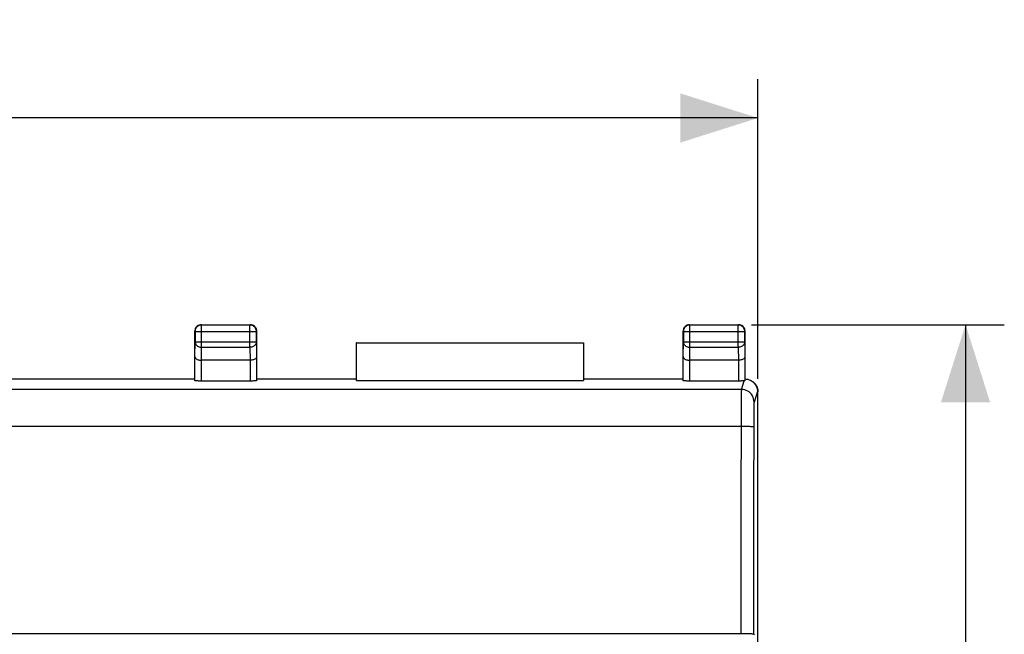
# Model space of a CAD drawing. Units: millimetres. Extents: x -101 to 43, y -24 to 46.
# Drawn here: x 5 to 43, y 13 to 36 of the extents above; entities that cross this region are included whole.
import ezdxf

# ---------------------------------------------------------------- set-up
doc = ezdxf.new("R2010")
doc.units = ezdxf.units.MM
doc.header["$LTSCALE"] = 36.425481
doc.layers.get('0').update_dxf_attribs({"linetype": 'CONTINUOUS'})
doc.styles.get("Standard").update_dxf_attribs({"font": 'txt', "width": 0.8})
doc.dimstyles.new('DIMSTYLE_1', dxfattribs={"dimtxt": 3, "dimasz": 3, "dimexe": 0.18, "dimexo": 0.0625, "dimgap": 0.09, "dimtad": 1, "dimdsep": 46, "dimtxsty": 'STANDARD', "dimblk": '_FILLED', "dimblk1": '_FILLED', "dimblk2": '_FILLED', "dimcen": 0.09, "dimadec": 0, "dimazin": 0, "dimtfac": 1, "dimtofl": 0, "dimtmove": 0, "dimatfit": 3, "dimldrblk": '_FILLED', "dimfxl": 1, "dimtolj": 1, "dimarcsym": 0})

# ---------------------------------------------------------------- blocks, each defined once
blk = doc.blocks.new('_FILLED')
at = {"color": 0, "linetype": 'BYBLOCK'}
blk.add_solid([(0, 0), (-1, 0.317), (-1, -0.317)], dxfattribs=at)
blk = doc.blocks.new('*D0')
at = {"color": 0, "linetype": 'CONTINUOUS'}
for p, q in [((33.4, 24.5), (43.184, 24.5)), ((41.684, 24.5), (41.684, 0)), ((41.684, -24.5), (41.684, 0)), ((33.4, -24.5), (43.184, -24.5))]:
    blk.add_line(p, q, dxfattribs=at)
at = {"color": 0, "linetype": 'CONTINUOUS', "xscale": 3, "yscale": 3, "zscale": 3}
for p, rotation in [((41.684, 24.5), 90), ((41.684, -24.5), 270)]:
    blk.add_blockref('_FILLED', p, dxfattribs=dict(at, rotation=rotation))
at = {"color": 0, "linetype": 'CONTINUOUS', "width": 0.785714}
blk.add_text('49', height=3, rotation=90, dxfattribs=at).set_placement((40.934, -2.375))
blk = doc.blocks.new('*D1')
at = {"color": 0, "linetype": 'CONTINUOUS'}
for p, q in [((-33.65, 22.401), (-33.65, 34)), ((33.65, 22.401), (33.65, 34)), ((-33.65, 32.5), (0, 32.5)), ((33.65, 32.5), (0, 32.5))]:
    blk.add_line(p, q, dxfattribs=at)
at = {"color": 0, "linetype": 'CONTINUOUS', "xscale": 3, "yscale": 3, "zscale": 3, "rotation": 180}
blk.add_blockref('_FILLED', (-33.65, 32.5), dxfattribs=at)
at = {"color": 0, "linetype": 'CONTINUOUS', "xscale": 3, "yscale": 3, "zscale": 3}
blk.add_blockref('_FILLED', (33.65, 32.5), dxfattribs=at)
at = {"color": 0, "linetype": 'CONTINUOUS', "width": 0.714286}
blk.add_text('67,3', height=3, dxfattribs=at).set_placement((-2.873, 33.25))

msp = doc.modelspace()

# ---------------------------------------------------------------- linework, layer by layer
at = {"color": 0, "linetype": 'CONTINUOUS'}
for p, q in [((11.908, 24.411), (11.883, 24.375)), ((11.939, 24.442), (11.908, 24.411)), ((11.936, 24.413), (11.914, 24.388)), ((11.96, 24.435), (11.936, 24.413)), ((11.975, 24.467), (11.939, 24.442)), ((11.988, 24.453), (11.96, 24.435)), ((12.014, 24.485), (11.975, 24.467)), ((12.017, 24.468), (11.988, 24.453)), ((12.057, 24.496), (12.014, 24.485)), ((12.048, 24.478), (12.017, 24.468)), ((12.08, 24.485), (12.048, 24.478)), ((12.1, 24.5), (12.057, 24.496)), ((12.113, 24.487), (12.08, 24.485)), ((12.1, 24.5), (14, 24.5)), ((13.987, 24.487), (12.113, 24.487)), ((14.02, 24.485), (13.987, 24.487)), ((14.043, 24.496), (14, 24.5)), ((14.052, 24.478), (14.02, 24.485)), ((14.086, 24.485), (14.043, 24.496)), ((14.083, 24.468), (14.052, 24.478)), ((14.112, 24.453), (14.083, 24.468)), ((14.125, 24.467), (14.086, 24.485)), ((14.14, 24.435), (14.112, 24.453)), ((14.161, 24.442), (14.125, 24.467)), ((14.164, 24.413), (14.14, 24.435)), ((14.192, 24.411), (14.161, 24.442)), ((14.186, 24.388), (14.164, 24.413)), ((14.217, 24.375), (14.192, 24.411)), ((30.808, 24.411), (30.783, 24.375)), ((30.839, 24.442), (30.808, 24.411)), ((30.837, 24.414), (30.815, 24.39)), ((30.862, 24.436), (30.837, 24.414)), ((30.875, 24.467), (30.839, 24.442)), ((30.889, 24.454), (30.862, 24.436)), ((30.914, 24.485), (30.875, 24.467)), ((30.919, 24.468), (30.889, 24.454)), ((30.957, 24.496), (30.914, 24.485)), ((30.95, 24.479), (30.919, 24.468)), ((30.981, 24.485), (30.95, 24.479)), ((31, 24.5), (30.957, 24.496)), ((31.013, 24.487), (30.981, 24.485)), ((31, 24.5), (32.9, 24.5)), ((32.887, 24.487), (31.013, 24.487)), ((32.92, 24.485), (32.887, 24.487)), ((32.943, 24.496), (32.9, 24.5)), ((32.952, 24.478), (32.92, 24.485)), ((32.986, 24.485), (32.943, 24.496)), ((32.983, 24.468), (32.952, 24.478)), ((33.012, 24.453), (32.983, 24.468)), ((33.025, 24.467), (32.986, 24.485)), ((33.039, 24.435), (33.012, 24.453)), ((33.061, 24.442), (33.025, 24.467)), ((33.064, 24.414), (33.039, 24.435)), ((33.092, 24.411), (33.061, 24.442)), ((33.085, 24.389), (33.064, 24.414)), ((33.117, 24.375), (33.092, 24.411)), ((11.854, 24.293), (11.85, 24.25)), ((11.85, 23.267), (11.85, 24.25)), ((11.865, 24.336), (11.854, 24.293)), ((11.865, 24.269), (11.863, 24.237)), ((11.863, 24.237), (11.863, 23.844)), ((11.883, 24.375), (11.865, 24.336)), ((11.871, 24.3), (11.865, 24.269)), ((11.882, 24.331), (11.871, 24.3)), ((11.896, 24.361), (11.882, 24.331)), ((11.914, 24.388), (11.896, 24.361)), ((14.204, 24.361), (14.186, 24.388)), ((14.218, 24.331), (14.204, 24.361)), ((14.235, 24.336), (14.217, 24.375)), ((14.229, 24.3), (14.218, 24.331)), ((14.235, 24.269), (14.229, 24.3)), ((14.246, 24.293), (14.235, 24.336)), ((14.237, 24.237), (14.235, 24.269)), ((14.237, 23.844), (14.237, 24.237)), ((14.25, 24.25), (14.246, 24.293)), ((14.25, 23.267), (14.25, 24.25)), ((30.754, 24.293), (30.75, 24.25)), ((30.75, 23.267), (30.75, 24.25)), ((30.765, 24.336), (30.754, 24.293)), ((30.765, 24.27), (30.763, 24.237)), ((30.763, 24.237), (30.763, 23.844)), ((30.783, 24.375), (30.765, 24.336)), ((30.772, 24.302), (30.765, 24.27)), ((30.782, 24.333), (30.772, 24.302)), ((30.797, 24.362), (30.782, 24.333)), ((30.815, 24.39), (30.797, 24.362)), ((33.103, 24.362), (33.085, 24.389)), ((33.118, 24.333), (33.103, 24.362)), ((33.135, 24.336), (33.117, 24.375)), ((33.128, 24.302), (33.118, 24.333)), ((33.135, 24.27), (33.128, 24.302)), ((33.146, 24.293), (33.135, 24.336)), ((33.137, 24.237), (33.135, 24.27)), ((33.137, 23.844), (33.137, 24.237)), ((33.15, 24.25), (33.146, 24.293)), ((33.15, 23.267), (33.15, 24.25)), ((18.106, 23.794), (18.1, 23.8)), ((18.106, 23.794), (26.894, 23.794)), ((18.106, 22.348), (18.106, 23.794)), ((26.894, 23.794), (26.9, 23.8)), ((26.894, 23.794), (26.894, 22.348)), ((11.857, 23.267), (11.859, 23.249)), ((11.857, 22.334), (11.857, 23.267)), ((11.859, 23.249), (11.865, 23.232)), ((14.241, 23.25), (14.235, 23.233)), ((14.243, 23.267), (14.241, 23.25)), ((14.243, 23.267), (14.243, 22.334)), ((30.757, 23.267), (30.759, 23.25)), ((30.757, 22.334), (30.757, 23.267)), ((30.759, 23.25), (30.765, 23.233)), ((33.141, 23.249), (33.135, 23.232)), ((33.143, 23.267), (33.141, 23.249)), ((33.143, 23.267), (33.143, 22.334)), ((11.865, 23.232), (11.874, 23.216)), ((11.874, 23.216), (11.887, 23.199)), ((11.887, 23.199), (11.904, 23.184)), ((11.904, 23.184), (11.924, 23.169)), ((11.924, 23.169), (11.948, 23.156)), ((11.948, 23.156), (11.975, 23.145)), ((11.975, 23.145), (12.005, 23.136)), ((12.005, 23.136), (12.037, 23.129)), ((12.037, 23.129), (12.072, 23.125)), ((12.072, 23.125), (12.107, 23.123)), ((13.992, 23.123), (12.108, 23.123)), ((14.028, 23.124), (13.992, 23.123)), ((14.062, 23.128), (14.028, 23.124)), ((14.095, 23.136), (14.062, 23.128)), ((14.125, 23.145), (14.095, 23.136)), ((14.152, 23.156), (14.125, 23.145)), ((14.176, 23.169), (14.152, 23.156)), ((14.196, 23.184), (14.176, 23.169)), ((14.213, 23.199), (14.196, 23.184)), ((14.226, 23.216), (14.213, 23.199)), ((14.235, 23.233), (14.226, 23.216)), ((30.765, 23.233), (30.774, 23.216)), ((30.774, 23.216), (30.787, 23.199)), ((30.787, 23.199), (30.804, 23.184)), ((30.804, 23.184), (30.824, 23.169)), ((30.824, 23.169), (30.848, 23.156)), ((30.848, 23.156), (30.875, 23.145)), ((30.875, 23.145), (30.905, 23.136)), ((30.905, 23.136), (30.938, 23.128)), ((30.938, 23.128), (30.972, 23.124)), ((30.972, 23.124), (31.008, 23.123)), ((32.892, 23.123), (31.008, 23.123)), ((32.928, 23.125), (32.893, 23.123)), ((32.963, 23.129), (32.928, 23.125)), ((32.995, 23.136), (32.963, 23.129)), ((33.025, 23.145), (32.995, 23.136)), ((33.052, 23.156), (33.025, 23.145)), ((33.076, 23.169), (33.052, 23.156)), ((33.096, 23.184), (33.076, 23.169)), ((33.113, 23.199), (33.096, 23.184)), ((33.126, 23.216), (33.113, 23.199)), ((33.135, 23.232), (33.126, 23.216)), ((-11.85, 22.4), (11.85, 22.4)), ((11.86, 22.333), (11.857, 22.334)), ((11.866, 22.331), (11.86, 22.333)), ((11.877, 22.329), (11.866, 22.331)), ((11.891, 22.328), (11.877, 22.329)), ((11.91, 22.326), (11.891, 22.328)), ((11.931, 22.325), (11.91, 22.326)), ((11.955, 22.324), (11.931, 22.325)), ((11.983, 22.323), (11.955, 22.324)), ((12.012, 22.322), (11.983, 22.323)), ((12.042, 22.322), (12.012, 22.322)), ((12.074, 22.322), (12.042, 22.322)), ((12.107, 22.321), (12.074, 22.322)), ((13.993, 22.321), (12.107, 22.321)), ((14.026, 22.322), (13.993, 22.321)), ((14.058, 22.322), (14.026, 22.322)), ((14.088, 22.322), (14.058, 22.322)), ((14.117, 22.323), (14.088, 22.322)), ((14.145, 22.324), (14.117, 22.323)), ((14.169, 22.325), (14.145, 22.324)), ((14.19, 22.326), (14.169, 22.325)), ((14.209, 22.328), (14.19, 22.326)), ((14.223, 22.329), (14.209, 22.328)), ((14.234, 22.331), (14.223, 22.329)), ((14.24, 22.333), (14.234, 22.331)), ((14.243, 22.334), (14.24, 22.333)), ((14.25, 22.4), (18.1, 22.4)), ((18.1, 22.4), (18.106, 22.348)), ((18.106, 22.348), (26.894, 22.348)), ((26.9, 22.4), (26.894, 22.348)), ((26.9, 22.4), (30.75, 22.4)), ((30.76, 22.333), (30.757, 22.334)), ((30.766, 22.331), (30.76, 22.333)), ((30.777, 22.329), (30.766, 22.331)), ((30.791, 22.328), (30.777, 22.329)), ((30.81, 22.326), (30.791, 22.328)), ((30.831, 22.325), (30.81, 22.326)), ((30.855, 22.324), (30.831, 22.325)), ((30.883, 22.323), (30.855, 22.324)), ((30.912, 22.322), (30.883, 22.323)), ((30.942, 22.322), (30.912, 22.322)), ((30.974, 22.322), (30.942, 22.322)), ((31.007, 22.321), (30.974, 22.322)), ((32.893, 22.321), (31.007, 22.321)), ((32.925, 22.322), (32.893, 22.321)), ((32.956, 22.322), (32.925, 22.322)), ((32.985, 22.322), (32.956, 22.322)), ((33.013, 22.323), (32.985, 22.322)), ((33.04, 22.324), (33.013, 22.323)), ((33.064, 22.325), (33.04, 22.324)), ((33.085, 22.326), (33.064, 22.325)), ((33.104, 22.327), (33.085, 22.326)), ((33.119, 22.329), (33.104, 22.327)), ((33.124, 22.329), (33.119, 22.329)), ((33.128, 22.33), (33.124, 22.329)), ((33.132, 22.331), (33.128, 22.33)), ((33.135, 22.331), (33.132, 22.331)), ((33.138, 22.332), (33.135, 22.331)), ((33.14, 22.332), (33.138, 22.332)), ((33.141, 22.333), (33.14, 22.332)), ((33.142, 22.333), (33.141, 22.333)), ((33.142, 22.4), (33.198, 22.397)), ((33.143, 22.334), (33.142, 22.333)), ((33.198, 22.397), (33.252, 22.388)), ((33.252, 22.388), (33.303, 22.373)), ((33.303, 22.373), (33.353, 22.353)), ((33.353, 22.353), (33.362, 22.348)), ((33.362, 22.348), (33.399, 22.328)), ((33.379, 22.34), (33.405, 22.326)), ((33.399, 22.328), (33.441, 22.298)), ((33.405, 22.326), (33.432, 22.309)), ((33.432, 22.309), (33.458, 22.29)), ((33.441, 22.298), (33.48, 22.265)), ((33.458, 22.29), (33.483, 22.27)), ((33.48, 22.265), (33.515, 22.229)), ((33.483, 22.27), (33.506, 22.248)), ((33.506, 22.248), (33.528, 22.224)), ((33.515, 22.229), (33.545, 22.189)), ((33.528, 22.224), (33.549, 22.199)), ((33.545, 22.189), (33.571, 22.147)), ((33.549, 22.199), (33.567, 22.173)), ((33.567, 22.173), (33.584, 22.146)), ((33.571, 22.147), (33.593, 22.102)), ((33.584, 22.146), (33.599, 22.118)), ((33.599, 22.118), (33.613, 22.089)), ((33.593, 22.102), (33.61, 22.056)), ((33.61, 22.056), (33.623, 22.008)), ((33.613, 22.089), (33.624, 22.059)), ((33.623, 22.008), (33.63, 21.959)), ((33.624, 22.059), (33.633, 22.028)), ((33.63, 21.959), (33.633, 21.91)), ((33.633, 22.028), (33.641, 21.997)), ((33.641, 21.997), (33.646, 21.965)), ((33.646, 21.965), (33.649, 21.933)), ((33.649, 21.933), (33.65, 21.901)), ((33.65, -21.901), (33.65, 21.901)), ((-33.04, 12.55), (33.039, 12.55)), ((33.039, 12.55), (33.089, 12.549)), ((33.089, 12.549), (33.137, 12.549)), ((33.137, 12.549), (33.184, 12.549)), ((33.184, 12.549), (33.23, 12.548)), ((33.23, 12.548), (33.273, 12.548)), ((33.273, 12.548), (33.312, 12.547)), ((33.312, 12.547), (33.348, 12.547)), ((33.348, 12.547), (33.38, 12.546)), ((33.38, 12.546), (33.408, 12.545)), ((33.408, 12.545), (33.432, 12.545)), ((33.432, 12.545), (33.451, 12.544)), ((33.451, 12.544), (33.465, 12.543)), ((33.465, 12.543), (33.474, 12.542)), ((33.474, 12.542), (33.478, 12.541)), ((33.478, 12.541), (33.519, 12.5))]:
    msp.add_line(p, q, dxfattribs=at)
at = {"color": 9, "linetype": 'CONTINUOUS'}
for p, q in [((12.113, 23.628), (12.113, 24.487)), ((13.987, 23.628), (13.987, 24.487)), ((31.013, 23.628), (31.013, 24.487)), ((32.887, 23.628), (32.887, 24.487)), ((11.863, 24.237), (14.237, 24.237)), ((30.763, 24.237), (33.137, 24.237)), ((11.857, 23.267), (11.863, 23.844)), ((11.863, 23.844), (14.237, 23.844)), ((11.863, 23.844), (11.865, 23.816)), ((11.865, 23.816), (11.872, 23.789)), ((11.872, 23.789), (11.882, 23.762)), ((11.882, 23.762), (11.896, 23.737)), ((11.896, 23.737), (11.915, 23.713)), ((11.915, 23.713), (11.936, 23.692)), ((11.936, 23.692), (11.961, 23.673)), ((11.961, 23.673), (11.988, 23.657)), ((11.988, 23.657), (12.017, 23.645)), ((12.017, 23.645), (12.048, 23.635)), ((12.048, 23.635), (12.08, 23.63)), ((12.08, 23.63), (12.113, 23.628)), ((14.02, 23.63), (13.987, 23.628)), ((14.052, 23.635), (14.02, 23.63)), ((14.083, 23.645), (14.052, 23.635)), ((14.112, 23.657), (14.083, 23.645)), ((14.139, 23.673), (14.112, 23.657)), ((14.164, 23.692), (14.139, 23.673)), ((14.185, 23.713), (14.164, 23.692)), ((14.204, 23.737), (14.185, 23.713)), ((14.218, 23.762), (14.204, 23.737)), ((14.228, 23.789), (14.218, 23.762)), ((14.235, 23.816), (14.228, 23.789)), ((14.237, 23.844), (14.235, 23.816)), ((14.237, 23.844), (14.243, 23.267)), ((30.757, 23.267), (30.763, 23.844)), ((30.763, 23.844), (33.137, 23.844)), ((30.763, 23.844), (30.765, 23.816)), ((30.765, 23.816), (30.772, 23.789)), ((30.772, 23.789), (30.782, 23.762)), ((30.782, 23.762), (30.796, 23.737)), ((30.796, 23.737), (30.815, 23.713)), ((30.815, 23.713), (30.836, 23.692)), ((30.836, 23.692), (30.861, 23.673)), ((30.861, 23.673), (30.888, 23.657)), ((30.888, 23.657), (30.917, 23.645)), ((30.917, 23.645), (30.948, 23.635)), ((30.948, 23.635), (30.98, 23.63)), ((30.98, 23.63), (31.013, 23.628)), ((32.92, 23.63), (32.887, 23.628)), ((32.952, 23.635), (32.92, 23.63)), ((32.983, 23.645), (32.952, 23.635)), ((33.012, 23.657), (32.983, 23.645)), ((33.039, 23.673), (33.012, 23.657)), ((33.064, 23.692), (33.039, 23.673)), ((33.085, 23.713), (33.064, 23.692)), ((33.104, 23.737), (33.085, 23.713)), ((33.118, 23.762), (33.104, 23.737)), ((33.128, 23.789), (33.118, 23.762)), ((33.135, 23.816), (33.128, 23.789)), ((33.137, 23.844), (33.135, 23.816)), ((33.137, 23.844), (33.143, 23.267)), ((12.108, 23.123), (12.113, 23.628)), ((12.113, 23.628), (13.987, 23.628)), ((13.987, 23.628), (13.992, 23.123)), ((31.008, 23.123), (31.013, 23.628)), ((31.013, 23.628), (32.887, 23.628)), ((32.887, 23.628), (32.892, 23.123)), ((12.107, 22.321), (12.107, 23.123)), ((13.993, 23.123), (13.993, 22.321)), ((31.007, 22.321), (31.007, 23.123)), ((32.893, 23.123), (32.893, 22.321)), ((33.009, 21.999), (33.119, 22.329)), ((33.009, 21.999), (-33.009, 21.999)), ((33.001, 21.784), (33, 21.716)), ((33.002, 21.844), (33.001, 21.784)), ((33.004, 21.894), (33.002, 21.844)), ((33.005, 21.935), (33.004, 21.894)), ((33.006, 21.966), (33.005, 21.935)), ((33.008, 21.987), (33.006, 21.966)), ((33.009, 21.999), (33.008, 21.987)), ((33.073, 21.994), (33.009, 21.999)), ((33.136, 21.982), (33.073, 21.994)), ((33.197, 21.961), (33.136, 21.982)), ((33.254, 21.933), (33.197, 21.961)), ((33.307, 21.897), (33.254, 21.933)), ((33.356, 21.855), (33.307, 21.897)), ((33.398, 21.807), (33.356, 21.855)), ((33.433, 21.754), (33.398, 21.807)), ((33.462, 21.697), (33.433, 21.754)), ((33.633, 21.91), (33.499, 21.509)), ((33.65, 21.901), (33.633, 21.91)), ((32.996, 21.366), (32.995, 21.262)), ((32.997, 21.464), (32.996, 21.366)), ((32.998, 21.555), (32.997, 21.464)), ((32.999, 21.64), (32.998, 21.555)), ((33, 21.716), (32.999, 21.64)), ((33.482, 21.636), (33.462, 21.697)), ((33.495, 21.573), (33.482, 21.636)), ((33.491, 21.366), (33.49, 21.32)), ((33.492, 21.405), (33.491, 21.366)), ((33.494, 21.439), (33.492, 21.405)), ((33.495, 21.467), (33.494, 21.439)), ((33.499, 21.509), (33.495, 21.573)), ((33.496, 21.487), (33.495, 21.467)), ((33.498, 21.502), (33.496, 21.487)), ((33.499, 21.509), (33.498, 21.502)), ((32.994, 21.041), (32.993, 20.925)), ((32.995, 21.262), (32.994, 21.154)), ((32.994, 21.154), (32.994, 21.041)), ((33.485, 21.013), (33.484, 20.94)), ((33.486, 21.083), (33.485, 21.013)), ((33.487, 21.149), (33.486, 21.083)), ((33.488, 21.211), (33.487, 21.149)), ((33.489, 21.268), (33.488, 21.211)), ((33.49, 21.32), (33.489, 21.268)), ((32.993, 20.685), (32.991, 17.892)), ((32.993, 20.925), (32.993, 20.806)), ((32.993, 20.806), (32.993, 20.685)), ((33.483, 20.625), (33.481, 17.875)), ((33.484, 20.863), (33.483, 20.785)), ((33.483, 20.785), (33.483, 20.706)), ((33.483, 20.706), (33.483, 20.625)), ((33.484, 20.94), (33.484, 20.863)), ((32.993, 20.562), (-32.993, 20.562)), ((33.056, 20.562), (32.993, 20.562)), ((33.118, 20.562), (33.056, 20.562)), ((33.178, 20.561), (33.118, 20.562)), ((33.235, 20.56), (33.178, 20.561)), ((33.288, 20.558), (33.235, 20.56)), ((33.336, 20.556), (33.288, 20.558)), ((33.378, 20.554), (33.336, 20.556)), ((33.414, 20.552), (33.378, 20.554)), ((33.443, 20.55), (33.414, 20.552)), ((33.464, 20.547), (33.443, 20.55)), ((33.477, 20.545), (33.464, 20.547)), ((33.483, 20.542), (33.477, 20.545)), ((32.991, 17.892), (32.989, 13.885)), ((33.481, 17.875), (33.478, 13.875)), ((32.989, 13.885), (32.988, 12.55)), ((33.478, 13.875), (33.478, 12.541))]:
    msp.add_line(p, q, dxfattribs=at)

# ---------------------------------------------------------------- dimensions: what is measured, and where the dimension line sits
at = {"color": 0, "linetype": 'CONTINUOUS'}
dim = msp.add_linear_dim(base=(33.65, 32.5), p1=(-33.65, 22.401), p2=(33.65, 22.401), dimstyle='DIMSTYLE_1', dxfattribs=at)
dim.commit()
dim.dimension.update_dxf_attribs({"geometry": '*D1', "text_midpoint": (1.412, 34.75), "dimtype": 160})
dim = msp.add_linear_dim(base=(41.684, -24.5), p1=(33.4, 24.5), p2=(33.4, -24.5), angle=270, dimstyle='DIMSTYLE_1', dxfattribs=at)
dim.commit()
dim.dimension.update_dxf_attribs({"geometry": '*D0', "text_midpoint": (39.434, -0.018), "dimtype": 160})

doc.saveas('drawing.dxf')
